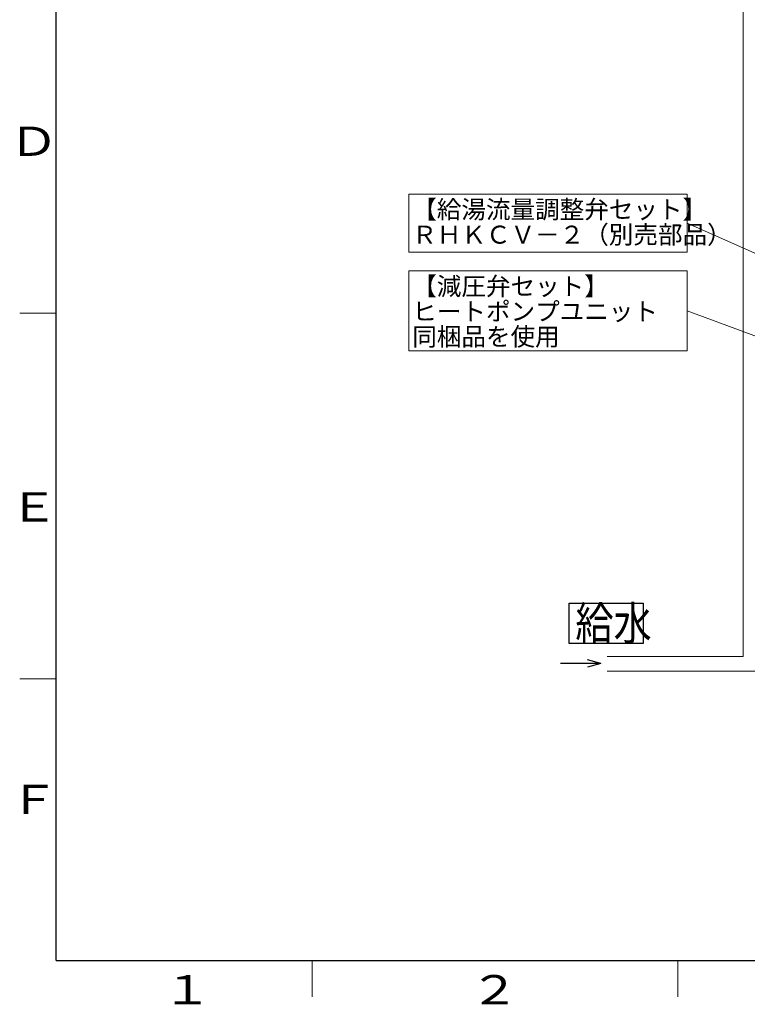
# Model space of a CAD drawing. Extents: x 0 to 420, y 0 to 297.
# Drawn here: x 20 to 119, y 4 to 139 of the extents above; entities that cross this region are included whole.
import ezdxf

# ---------------------------------------------------------------- set-up
doc = ezdxf.new("R2010")
doc.units = 0
doc.layers.get('0').update_dxf_attribs({"linetype": 'CONTINUOUS'})
for name, color, linetype in [('DD0', 7, 'CONTINUOUS'), ('M0', 3, 'CONTINUOUS'), ('M79', 7, 'CONTINUOUS')]:
    doc.layers.add(name, color=color, linetype=linetype)
doc.styles.get("Standard").update_dxf_attribs({"font": 'txt', "bigfont": 'BIGFONT'})
doc.dimstyles.new('LEADSTYL', dxfattribs={"dimtxt": 3.2, "dimasz": 3, "dimexe": 0.18, "dimexo": 0.0625, "dimgap": 1, "dimtad": 0, "dimtih": 1, "dimtoh": 1, "dimdec": 4, "dimzin": 0, "dimdsep": 46, "dimtxsty": 'STANDARD', "dimblk1": 'OPEN', "dimblk2": 'OPEN', "dimsah": 1, "dimcen": 0.09, "dimadec": 0, "dimazin": 0, "dimtfac": 1, "dimtdec": 4, "dimtofl": 0, "dimtmove": 0, "dimatfit": 3, "dimfxl": 1, "dimtolj": 1, "dimtzin": 0, "dimarcsym": 0})

# ---------------------------------------------------------------- blocks, each defined once
blk = doc.blocks.new('_OPEN')
at = {"color": 0, "lineweight": 13}
for p, q in [((0, 0), (-1, 0)), ((-0.965926, 0.258819), (0, 0)), ((0, 0), (-0.965926, -0.258819))]:
    blk.add_line(p, q, dxfattribs=at)

msp = doc.modelspace()

# ---------------------------------------------------------------- linework, layer by layer
at = {"layer": 'M0', "linetype": 'CONTINUOUS', "lineweight": 13}
for p, q in [((118.89927, 163.899291), (118.89927, 51.551291)), ((73.217954, 114.772459), (73.217954, 106.835283)), ((111.247854, 114.772459), (73.217954, 114.772459)), ((111.247854, 106.835283), (111.247854, 114.772459)), ((73.217954, 106.835283), (111.247854, 106.835283)), ((111.247854, 104.272459), (73.217954, 104.272459)), ((73.217954, 104.272459), (73.217954, 93.335283)), ((111.247854, 93.335283), (111.247854, 104.272459)), ((73.217954, 93.335283), (111.247854, 93.335283)), ((118.89927, 51.551291), (100.305228, 51.551291)), ((127.075847, 49.549291), (100.305228, 49.549291))]:
    msp.add_line(p, q, dxfattribs=at)
at = {"layer": 'M0', "linetype": 'CONTINUOUS', "lineweight": 25}
for p, q in [((95.128142, 53.331935), (95.128144, 58.839935)), ((95.128144, 58.839935), (105.226144, 58.839935)), ((105.226144, 58.839935), (105.226142, 53.331935)), ((105.226142, 53.331935), (95.128142, 53.331935)), ((99.461377, 50.59596), (93.926647, 50.59596)), ((99.461377, 50.59596), (97.632805, 51.085924)), ((99.461377, 50.59596), (97.632805, 50.105996))]:
    msp.add_line(p, q, dxfattribs=at)
at = {"layer": 'M79', "color": 7, "linetype": 'CONTINUOUS', "lineweight": 25}
for q in [(25, 287), (410, 10)]:
    msp.add_line((25, 10), q, dxfattribs=at)
at = {"layer": 'M79', "color": 7, "linetype": 'CONTINUOUS', "lineweight": 13}
for p, q in [((20, 98.5), (25, 98.5)), ((20, 48.5), (25, 48.5)), ((60, 5), (60, 10)), ((110, 5), (110, 10))]:
    msp.add_line(p, q, dxfattribs=at)

# ---------------------------------------------------------------- texts
at = {"layer": 'M0'}
for s, p in [('【給湯流量調整弁セット】', (73.667789, 111.452546)), ('ＲＨＫＣＶ－２（別売部品）', (73.667789, 108.005185)), ('【減圧弁セット】', (73.667789, 100.952546)), ('ヒートポンプユニット', (73.667789, 97.505185)), ('同梱品を使用', (73.667789, 94.057824))]:
    msp.add_text(s, height=2.4624, dxfattribs=at).set_placement(p)
at = {"layer": 'M0', "width": 0.833333}
msp.add_text('給水', height=4.59, dxfattribs=at).set_placement((95.969642, 53.790935))
at = {"layer": 'M79', "color": 7, "width": 1.25}
for s, p in [('Ｄ', (18.5, 120)), ('Ｅ', (18.5, 70)), ('Ｆ', (18.5, 30)), ('１', (39.5, 4)), ('２', (81.5, 4))]:
    msp.add_text(s, height=4, dxfattribs=at).set_placement(p)

# ---------------------------------------------------------------- leaders
at = {"layer": 'DD0'}
for points in [[(145.02243, 95.824501), (111.247856, 110.803879)], [(144.780853, 86.409462), (111.247856, 98.803871)]]:
    msp.add_leader(points, dimstyle='LEADSTYL', override={"dimldrblk": 'OPEN', "dimlwd": 13, "dimlwe": 13}, dxfattribs=at)

doc.saveas('drawing.dxf')
